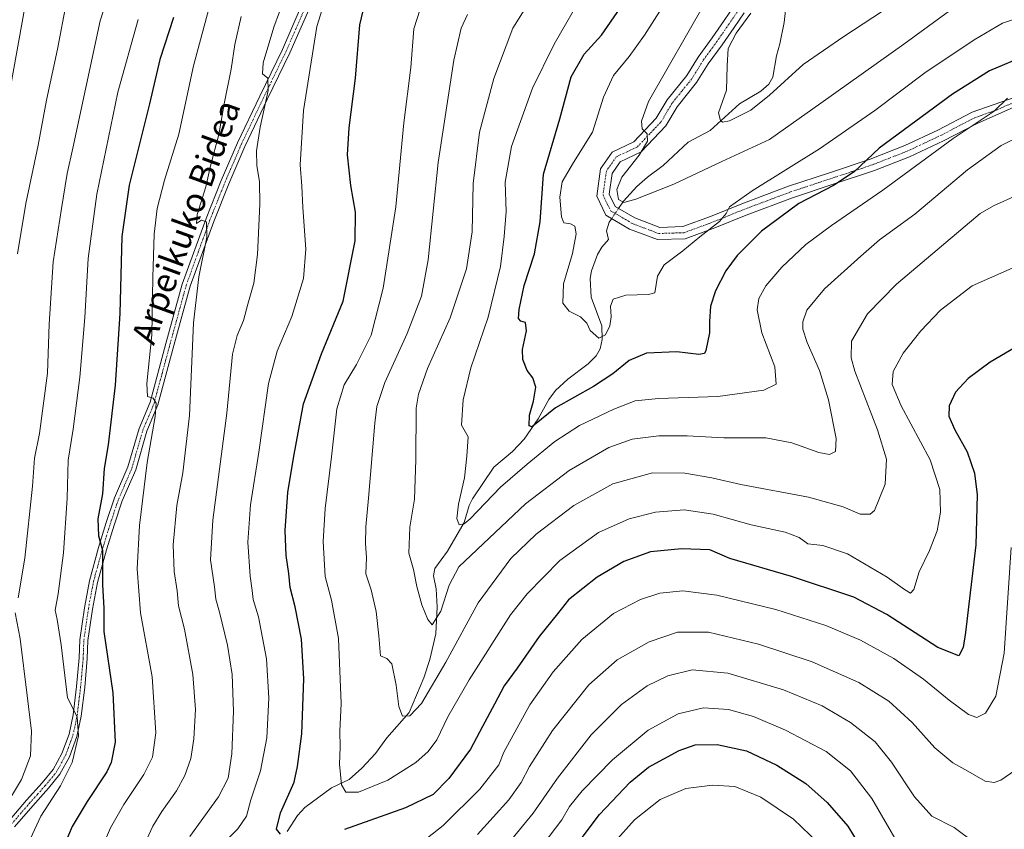
# Model space of a CAD drawing. Units: metres. Extents: x 641085 to 644534, y 4753016 to 4755400.
# Drawn here: x 641615 to 641936, y 4753402 to 4753667 of the extents above; entities that cross this region are included whole.
import ezdxf
from ezdxf.enums import TextEntityAlignment as Align

# ---------------------------------------------------------------- set-up
doc = ezdxf.new("R2010")
doc.units = ezdxf.units.M
doc.header["$MEASUREMENT"] = 0
doc.linetypes.add('TRAZO_Y_PUNTO', pattern=[1, 0.5, -0.25, 0, -0.25])
for name, color, linetype, lineweight in [('Camino', 19, 'Continuous', 0), ('Camino Cxs', 19, 'Continuous', 0), ('Camino eje', 39, 'TRAZO_Y_PUNTO', 13), ('Corriente natural lineal', 142, 'Continuous', 13), ('Corriente natural lineal oculto', 19, 'TRAZO_Y_PUNTO', 13), ('Curva de nivel maestra', 36, 'Continuous', 30), ('Curva de nivel normal', 36, 'Continuous', 0), ('Pista no pavimentada', 254, 'Continuous', 13), ('Pista no pavimentada Cxs', 254, 'Continuous', 0), ('Pista pavimentada eje', 135, 'TRAZO_Y_PUNTO', 0), ('Texto cartográfico', 19, 'Continuous', 0)]:
    doc.layers.add(name, color=color, linetype=linetype, lineweight=lineweight)
doc.styles.add('Arial', font='txt', dxfattribs={"height": 0.2})

# ---------------------------------------------------------------- blocks, each defined once
blk = doc.blocks.new('*U171')
at = {"layer": 'Curva de nivel normal', "color": 36, "linetype": 'Continuous', "lineweight": 0}
blk.add_polyline3d([(641608.07, 4753816.22, 1070), (641619.57, 4753794.49, 1070), (641625.37, 4753779.36, 1070), (641627.41, 4753771.78, 1070), (641628.73, 4753764.35, 1070), (641629.68, 4753750.6, 1070), (641628.84, 4753734.75, 1070), (641626.24, 4753717.07, 1070), (641622.74, 4753699.88, 1070), (641617.12, 4753675.88, 1070), (641609.73, 4753634.54, 1070)], dxfattribs=at)
blk = doc.blocks.new('*U176')
at = {"layer": 'Curva de nivel normal', "color": 36, "linetype": 'Continuous', "lineweight": 0}
blk.add_polyline3d([(641612.82, 4753838.9, 1065), (641621.54, 4753827.94, 1065), (641627.81, 4753818.52, 1065), (641631.81, 4753812.9, 1065), (641634.24, 4753807.96, 1065), (641636.71, 4753801.35, 1065), (641642.2, 4753788.82, 1065), (641644.85, 4753780.55, 1065), (641646.13, 4753774.22, 1065), (641646.68, 4753753.88, 1065), (641643.45, 4753724.41, 1065), (641637.62, 4753699.11, 1065), (641633, 4753684.52, 1065), (641629.86, 4753672.66, 1065), (641626.98, 4753657.22, 1065), (641623.42, 4753640.55, 1065), (641620.65, 4753625.88, 1065), (641616.61, 4753606.83, 1065), (641613.87, 4753590.32, 1065)], dxfattribs=at)
blk = doc.blocks.new('*U183')
at = {"layer": 'Curva de nivel normal', "color": 36, "linetype": 'Continuous', "lineweight": 0}
blk.add_polyline3d([(641827.07, 4753674.87, 995), (641818.74, 4753661.83, 995), (641813.74, 4753654.86, 995), (641808.61, 4753648.65, 995), (641805.33, 4753641.55, 995), (641801.75, 4753630.09, 995), (641795.54, 4753620.22, 995), (641791.92, 4753613.88, 995), (641791.1, 4753608.82, 995), (641791.61, 4753602.42, 995), (641792.46, 4753600.46, 995), (641794.56, 4753600.18, 995), (641795.96, 4753599.4, 995), (641796.45, 4753596.87, 995), (641795.29, 4753590.43, 995), (641792.28, 4753580.52, 995), (641792.13, 4753574.22, 995), (641794.2, 4753571.6, 995), (641797.89, 4753569.76, 995), (641799.92, 4753567.68, 995), (641801, 4753565.3, 995), (641803.82, 4753562.79, 995), (641806.06, 4753563.86, 995), (641807.4, 4753566.86, 995), (641807.88, 4753569.8, 995), (641807.64, 4753573.24, 995), (641808.55, 4753575.57, 995), (641812.66, 4753576.84, 995), (641820.04, 4753577.08, 995), (641822.19, 4753577.62, 995), (641823.04, 4753583.01, 995), (641825.17, 4753586.73, 995), (641831.3, 4753591.34, 995), (641836.82, 4753595.88, 995), (641843.24, 4753600.88, 995), (641845.5, 4753603.55, 995), (641846.55, 4753605.74, 995), (641854, 4753610.97, 995), (641875.91, 4753624.65, 995), (641894.03, 4753637.21, 995), (641910.42, 4753649.54, 995), (641926.48, 4753660.32, 995), (641935.76, 4753665.72, 995), (641943.4, 4753668.28, 995)], dxfattribs=at)
blk = doc.blocks.new('*U199')
at = {"layer": 'Curva de nivel normal', "color": 36, "linetype": 'Continuous', "lineweight": 0}
blk.add_polyline3d([(641838.93, 4753673.06, 990), (641820.06, 4753640.1, 990), (641817.75, 4753633.69, 990), (641818.05, 4753631.2, 990), (641819.7, 4753629.52, 990), (641819.74, 4753627.19, 990), (641817.07, 4753622.56, 990), (641811.32, 4753615.43, 990), (641809.76, 4753611.36, 990), (641810.32, 4753608.13, 990), (641812.04, 4753607.17, 990), (641815.96, 4753608.18, 990), (641828.38, 4753613.07, 990), (641844.07, 4753620.55, 990), (641859.57, 4753627.75, 990), (641876.39, 4753639.58, 990), (641903.57, 4753658.86, 990), (641922.45, 4753672.74, 990)], dxfattribs=at)
blk = doc.blocks.new('*U200')
at = {"layer": 'Curva de nivel normal', "color": 36, "linetype": 'Continuous', "lineweight": 0}
blk.add_polyline3d([(641853.53, 4753668.98, 985), (641848.74, 4753662.5, 985), (641846.16, 4753657.49, 985), (641845.79, 4753651.76, 985), (641845.52, 4753643.88, 985), (641842.96, 4753636.44, 985), (641843.56, 4753633.92, 985), (641844.3, 4753633.34, 985), (641846.53, 4753633.81, 985), (641853.48, 4753637.32, 985), (641859.65, 4753642.2, 985), (641870.6, 4753652.22, 985), (641883.95, 4753661.39, 985), (641909.19, 4753678.01, 985)], dxfattribs=at)

msp = doc.modelspace()

# ---------------------------------------------------------------- linework, layer by layer
at = {"layer": 'Camino', "color": 19, "linetype": 'Continuous', "lineweight": 0}
for points in [[(641941.15, 4753638.99, 1005.53), (641927.67, 4753633.08, 1005.03), (641916.44, 4753627.23, 1003.98), (641905.37, 4753622.05, 1002.72), (641893.9, 4753617.56, 1001.18), (641880.43, 4753613.09, 999.39), (641867.15, 4753608.69, 998.26), (641852.01, 4753603.01, 996.25), (641841.74, 4753598.83, 995.25), (641832.08, 4753595.28, 994.06), (641823.08, 4753594.99, 992.89), (641813.92, 4753598.46, 992.1), (641806.19, 4753603.03, 991.82), (641803.16, 4753609.2, 992.1), (641804.43, 4753618.15, 992.01), (641808.2, 4753623.57, 991.52), (641815.29, 4753626.98, 990.51), (641822.56, 4753634.64, 989.1), (641826.14, 4753640.71, 988.42), (641832.56, 4753648.61, 987.27), (641836.3, 4753654.65, 986.82), (641840.86, 4753660.94, 986.33), (641844.78, 4753666.6, 986.12), (641848.06, 4753671.43, 985.95)], [(641851.31, 4753669.13, 985.27), (641848.06, 4753664.35, 985.14), (641844.11, 4753658.64, 985.46), (641839.6, 4753652.43, 986.3), (641835.8, 4753646.3, 987.07), (641829.41, 4753638.43, 987.82), (641825.75, 4753632.23, 988.37), (641817.68, 4753623.71, 989.89), (641810.87, 4753620.44, 990.87), (641808.23, 4753616.65, 991.11), (641807.27, 4753609.85, 991.38), (641809.24, 4753605.85, 991.13), (641815.65, 4753602.06, 991.78), (641823.75, 4753598.99, 992.68), (641831.31, 4753599.24, 993.26), (641840.31, 4753602.55, 994.34), (641850.57, 4753606.72, 995.26), (641865.82, 4753612.45, 996.94), (641879.18, 4753616.87, 998.33), (641892.55, 4753621.3, 999.81), (641903.8, 4753625.71, 1001.44), (641914.68, 4753630.8, 1002.55), (641925.83, 4753636.61, 1003.77), (641939.85, 4753641.58, 1004.94)]]:
    msp.add_polyline3d(points, dxfattribs=at)
at = {"layer": 'Camino Cxs', "color": 19, "linetype": 'Continuous', "lineweight": 0}
for points in [[(641941.15, 4753638.99, 1005.53), (641927.67, 4753633.08, 1005.03), (641916.44, 4753627.23, 1003.98), (641905.37, 4753622.05, 1002.72), (641893.9, 4753617.56, 1001.18), (641880.43, 4753613.09, 999.39), (641867.15, 4753608.69, 998.26), (641852.01, 4753603.01, 996.25), (641841.74, 4753598.83, 995.25), (641832.08, 4753595.28, 994.06), (641823.08, 4753594.99, 992.89), (641813.92, 4753598.46, 992.1), (641806.19, 4753603.03, 991.82), (641803.16, 4753609.2, 992.1), (641804.43, 4753618.15, 992.01), (641808.2, 4753623.57, 991.52), (641815.29, 4753626.98, 990.51), (641822.56, 4753634.64, 989.1), (641826.14, 4753640.71, 988.42), (641832.56, 4753648.61, 987.27), (641836.3, 4753654.65, 986.82), (641840.86, 4753660.94, 986.33), (641844.78, 4753666.6, 986.12), (641848.06, 4753671.43, 985.95)], [(641851.31, 4753669.13, 985.27), (641848.06, 4753664.35, 985.14), (641844.11, 4753658.64, 985.46), (641839.6, 4753652.43, 986.3), (641835.8, 4753646.3, 987.07), (641829.41, 4753638.43, 987.82), (641825.75, 4753632.23, 988.37), (641817.68, 4753623.71, 989.89), (641810.87, 4753620.44, 990.87), (641808.23, 4753616.65, 991.11), (641807.27, 4753609.85, 991.38), (641809.24, 4753605.85, 991.13), (641815.65, 4753602.06, 991.78), (641823.75, 4753598.99, 992.68), (641831.31, 4753599.24, 993.26), (641840.31, 4753602.55, 994.34), (641850.57, 4753606.72, 995.26), (641865.82, 4753612.45, 996.94), (641879.18, 4753616.87, 998.33), (641892.55, 4753621.3, 999.81), (641903.8, 4753625.71, 1001.44), (641914.68, 4753630.8, 1002.55), (641925.83, 4753636.61, 1003.77), (641939.85, 4753641.58, 1004.94)]]:
    msp.add_polyline3d(points, dxfattribs=at)
at = {"layer": 'Camino eje', "color": 39, "linetype": 'TRAZO_Y_PUNTO', "lineweight": 13}
msp.add_polyline3d([(641849.69, 4753670.28, 985.52), (641846.42, 4753665.48, 985.62), (641842.49, 4753659.79, 985.93), (641840.23, 4753656.69, 986.3), (641837.95, 4753653.54, 986.52), (641834.18, 4753647.46, 987.21), (641830.99, 4753643.52, 987.67), (641827.78, 4753639.57, 988.17), (641824.16, 4753633.44, 988.89), (641820.52, 4753629.61, 989.49), (641816.49, 4753625.35, 990.41), (641813.08, 4753623.71, 990.92), (641809.54, 4753622.01, 991.25), (641806.33, 4753617.4, 991.76), (641805.85, 4753614, 991.66), (641805.22, 4753609.53, 991.9), (641806.73, 4753606.44, 991.79), (641807.72, 4753604.44, 991.7), (641814.79, 4753600.26, 991.97), (641823.42, 4753596.99, 992.82), (641827.92, 4753597.14, 993.22), (641831.7, 4753597.26, 993.67), (641841.03, 4753600.69, 994.78), (641846.16, 4753602.78, 995.22), (641851.29, 4753604.87, 995.68), (641858.86, 4753607.71, 996.68), (641866.49, 4753610.57, 997.58), (641873.17, 4753612.78, 998.38), (641886.49, 4753617.2, 1000.09), (641893.23, 4753619.43, 1000.38), (641898.85, 4753621.64, 1001.42), (641904.59, 4753623.88, 1001.86), (641915.56, 4753629.02, 1003.1), (641926.75, 4753634.85, 1004.37), (641933.76, 4753637.33, 1005.17), (641940.5, 4753640.29, 1005.26)], dxfattribs=at)
at = {"layer": 'Corriente natural lineal', "color": 142, "linetype": 'Continuous', "lineweight": 13}
for points in [[(641810.32, 4753605.21, 991.06), (641811.93, 4753607.56, 989.81), (641816.31, 4753612.34, 988.51), (641819.73, 4753615.45, 988.07), (641824.92, 4753619.18, 987.3), (641833.08, 4753626.8, 986.3), (641840.2, 4753630.66, 985.6), (641849.8, 4753639.41, 984.22), (641856.82, 4753643.52, 983.39), (641859.41, 4753645.82, 983.76), (641860.66, 4753648.1, 983.08), (641861.86, 4753655.07, 982.34), (641863, 4753659, 981.99), (641864.45, 4753665.89, 981.57), (641865.26, 4753673.98, 981.16)], [(641702.02, 4753401.54, 1024.44), (641705.44, 4753406.82, 1023.12), (641707.79, 4753409.45, 1022.4), (641716.52, 4753415.85, 1020.5), (641722.22, 4753418.63, 1019.15), (641726.37, 4753422.29, 1017.93), (641730.88, 4753427.03, 1017.03), (641734.61, 4753432.21, 1016.21), (641741.89, 4753440.52, 1014.58), (641746.68, 4753451.8, 1012.79), (641748.62, 4753457.83, 1012.23), (641750.64, 4753466.16, 1010.62), (641751, 4753475.01, 1009.3), (641750.68, 4753480.92, 1008.69), (641749.87, 4753485.15, 1007.88), (641750.3, 4753487.54, 1007.46), (641754.38, 4753493.24, 1006.59), (641759.84, 4753502.53, 1005.04), (641761.54, 4753508.12, 1003.89), (641762.56, 4753510.25, 1003.82), (641769.53, 4753520.66, 1002.49), (641775.62, 4753525.76, 1001.53), (641779.46, 4753529.74, 1000.86), (641784.02, 4753536.46, 1000.09), (641787.52, 4753542.8, 998.78), (641789.74, 4753545.64, 998.43), (641793.77, 4753549.44, 997.42), (641800.42, 4753554.36, 996.1), (641802.94, 4753557.04, 995.91), (641804.34, 4753559.29, 995.62), (641804.99, 4753562.35, 995.11), (641804.85, 4753566.85, 994.55), (641801.4, 4753576.18, 993.12), (641801.06, 4753582.26, 992.52), (641801.46, 4753584.75, 992.17), (641803.45, 4753590.09, 991.37), (641804.81, 4753592.5, 991.21), (641807, 4753595, 991.17), (641806.41, 4753597.9, 991.02), (641807.22, 4753600.68, 991.44), (641808.07, 4753601.92, 991.62)]]:
    msp.add_polyline3d(points, dxfattribs=at)
at = {"layer": 'Corriente natural lineal oculto', "color": 19, "linetype": 'TRAZO_Y_PUNTO', "lineweight": 13}
msp.add_polyline3d([(641808.07, 4753601.92, 991.62), (641810.32, 4753605.21, 991.06)], dxfattribs=at)
at = {"layer": 'Curva de nivel maestra', "color": 36, "linetype": 'Continuous', "lineweight": 30}
for points in [[(641699.83, 4753400.7, 1025), (641698.56, 4753402.37, 1025), (641699.81, 4753407.71, 1025), (641704.34, 4753417.66, 1025), (641705.42, 4753422.88, 1025), (641706.84, 4753433.49, 1025), (641707.48, 4753451.46, 1025), (641706.66, 4753464.48, 1025), (641704.59, 4753474.98, 1025), (641702.96, 4753481.29, 1025), (641702.54, 4753485.88, 1025), (641701.67, 4753491.74, 1025), (641701.41, 4753499.98, 1025), (641702.2, 4753512.35, 1025), (641704.07, 4753523.55, 1025), (641707.37, 4753541.38, 1025), (641713.23, 4753557.68, 1025), (641720.31, 4753574.88, 1025), (641724.24, 4753594.55, 1025), (641724.39, 4753603.99, 1025), (641722.85, 4753612.66, 1025), (641721.78, 4753622.66, 1025), (641722.22, 4753631.55, 1025), (641724.31, 4753647.71, 1025), (641725.76, 4753665.18, 1025), (641726.81, 4753669.76, 1025)], [(641943.36, 4753655.19, 1000), (641931.48, 4753650.1, 1000), (641919.43, 4753642.51, 1000), (641895.5, 4753624.87, 1000), (641887.32, 4753617.11, 1000), (641880.54, 4753612.71, 1000), (641869.24, 4753606.78, 1000), (641857.06, 4753597.78, 1000), (641849.02, 4753589.8, 1000), (641845.36, 4753584.78, 1000), (641841.98, 4753578.22, 1000), (641840.36, 4753573.22, 1000), (641840.02, 4753568.22, 1000), (641840.07, 4753564.55, 1000), (641838.84, 4753558.81, 1000), (641838.36, 4753557.79, 1000), (641836.56, 4753557.45, 1000), (641829.33, 4753558.33, 1000), (641819.4, 4753557.92, 1000), (641813.74, 4753555.55, 1000), (641808.4, 4753551.09, 1000), (641802.07, 4753547.04, 1000), (641789.74, 4753540.08, 1000), (641782.87, 4753534.46, 1000), (641781.92, 4753533.77, 1000), (641781.08, 4753534.18, 1000), (641781.2, 4753537.65, 1000), (641782.53, 4753542.2, 1000), (641783.27, 4753546.75, 1000), (641782.33, 4753549.81, 1000), (641780.4, 4753552.22, 1000), (641778.99, 4753555.8, 1000), (641778.96, 4753559.11, 1000), (641780.22, 4753565.15, 1000), (641779.84, 4753567.92, 1000), (641778.32, 4753568.4, 1000), (641777.63, 4753569.23, 1000), (641777.8, 4753572.12, 1000), (641779.49, 4753579.99, 1000), (641782.86, 4753590.33, 1000), (641784.74, 4753600.8, 1000), (641785.79, 4753616.42, 1000), (641791.08, 4753634.49, 1000), (641794.78, 4753648.19, 1000), (641799.05, 4753655.55, 1000), (641804.69, 4753661.83, 1000), (641810.86, 4753670.58, 1000)], [(641664.89, 4753667.55, 1050), (641660.39, 4753653.88, 1050), (641657, 4753639.37, 1050), (641650.35, 4753612.82, 1050), (641648.04, 4753596.04, 1050), (641647.29, 4753570.88, 1050), (641645.85, 4753547.41, 1050), (641643.52, 4753527.92, 1050), (641642.26, 4753520.17, 1050), (641641.68, 4753511.97, 1050), (641640.19, 4753503.72, 1050), (641640.36, 4753498.18, 1050), (641641.69, 4753493.5, 1050), (641641.72, 4753482.2, 1050), (641642.09, 4753474.57, 1050), (641642.1, 4753466.91, 1050), (641645.06, 4753446.85, 1050), (641645.78, 4753430.83, 1050), (641644.5, 4753424.14, 1050), (641643.12, 4753421.12, 1050), (641636.62, 4753411.37, 1050), (641631.73, 4753403.27, 1050), (641629.33, 4753397.56, 1050)], [(641944.91, 4753562.66, 1025), (641931.77, 4753554.9, 1025), (641924.55, 4753549.57, 1025), (641920.44, 4753545.14, 1025), (641918.38, 4753540.65, 1025), (641918.23, 4753537.26, 1025), (641920.13, 4753532.86, 1025), (641924.23, 4753525.68, 1025), (641926.63, 4753518.66, 1025), (641927.5, 4753511.65, 1025), (641927.07, 4753495.22, 1025), (641923.66, 4753466.66, 1025), (641922.86, 4753461.71, 1025), (641921.5, 4753459.04, 1025), (641914.68, 4753461.67, 1025), (641897.95, 4753472.52, 1025), (641887.21, 4753478.21, 1025), (641866.81, 4753484.95, 1025), (641846.63, 4753490.83, 1025), (641840.12, 4753493.6, 1025), (641830.92, 4753493.98, 1025), (641820.7, 4753492.94, 1025), (641811.98, 4753489.87, 1025), (641803.32, 4753484.74, 1025), (641793.93, 4753477.27, 1025), (641790.35, 4753472.75, 1025), (641784.39, 4753465.29, 1025), (641777.12, 4753454.98, 1025), (641772.94, 4753449.22, 1025), (641769.77, 4753443.22, 1025), (641765.79, 4753435.88, 1025), (641761.94, 4753428.55, 1025), (641754.87, 4753418.88, 1025), (641749.73, 4753413.65, 1025), (641740.66, 4753409.36, 1025), (641720.77, 4753402.26, 1025)], [(641796.16, 4753396.6, 1050), (641804.09, 4753407.19, 1050), (641814.08, 4753417.76, 1050), (641820.07, 4753422.64, 1050), (641830.14, 4753428.11, 1050), (641835.35, 4753429.94, 1050), (641842.47, 4753430.05, 1050), (641852.07, 4753427.91, 1050), (641862.07, 4753423.28, 1050), (641871.45, 4753417.27, 1050), (641878.51, 4753411.08, 1050), (641885.18, 4753403.29, 1050), (641890.79, 4753394.22, 1050)]]:
    msp.add_polyline3d(points, dxfattribs=at)
at = {"layer": 'Curva de nivel normal', "color": 36, "linetype": 'Continuous', "lineweight": 0}
for points in [[(641655.09, 4753710.4, 1060), (641640.96, 4753666.44, 1060), (641631.93, 4753624.88, 1060), (641630.13, 4753616.61, 1060), (641628.33, 4753605.14, 1060), (641625.52, 4753587.69, 1060), (641624.21, 4753567.39, 1060), (641623.67, 4753551.32, 1060), (641621.05, 4753531.64, 1060), (641619.43, 4753523.54, 1060), (641618.77, 4753514.4, 1060), (641616.28, 4753490.96, 1060), (641614.16, 4753477.99, 1060)], [(641703.24, 4753679.55, 1035), (641697.7, 4753664.47, 1035), (641694.19, 4753652.81, 1035), (641693.97, 4753649.18, 1035), (641695.73, 4753647.8, 1035), (641695.84, 4753643.72, 1035), (641693.19, 4753631.71, 1035), (641691.99, 4753623.98, 1035), (641692.06, 4753619.22, 1035), (641692.95, 4753613.88, 1035), (641693.13, 4753606.55, 1035), (641692.36, 4753590.11, 1035), (641691.15, 4753580.79, 1035), (641689.14, 4753573.94, 1035), (641687.76, 4753568.52, 1035), (641685.64, 4753563.71, 1035), (641684.18, 4753557.55, 1035), (641682.32, 4753538.32, 1035), (641677.76, 4753503.28, 1035), (641676.98, 4753490.4, 1035), (641678.26, 4753481.58, 1035), (641678.69, 4753477.56, 1035), (641679.95, 4753473.22, 1035), (641682.53, 4753462.48, 1035), (641684.01, 4753452.91, 1035), (641684.5, 4753440.88, 1035), (641683.9, 4753426.94, 1035), (641682.78, 4753419, 1035), (641679.55, 4753412.97, 1035), (641670.16, 4753399.93, 1035)], [(641941.76, 4753628.92, 1010), (641935.33, 4753625.73, 1010), (641924.32, 4753617.8, 1010), (641907.08, 4753603.33, 1010), (641895.62, 4753594.88, 1010), (641889.52, 4753589.63, 1010), (641877.58, 4753578.88, 1010), (641871.86, 4753571.92, 1010), (641870.5, 4753568.1, 1010), (641870.56, 4753565.71, 1010), (641871.98, 4753561.41, 1010), (641875.91, 4753552.19, 1010), (641878.9, 4753542.67, 1010), (641881.45, 4753530.03, 1010), (641881.17, 4753525.73, 1010), (641879.18, 4753524.76, 1010), (641875.7, 4753525.44, 1010), (641866.94, 4753528.64, 1010), (641858.4, 4753530.26, 1010), (641844.74, 4753530.25, 1010), (641832.67, 4753530.93, 1010), (641823.47, 4753530.92, 1010), (641814.77, 4753529.74, 1010), (641807.14, 4753527.06, 1010), (641794.17, 4753519.56, 1010), (641779.9, 4753508.63, 1010), (641758.07, 4753488.03, 1010), (641754.98, 4753482.06, 1010), (641752.18, 4753473.61, 1010), (641749.36, 4753469.17, 1010), (641747.96, 4753470.87, 1010), (641746.03, 4753475.62, 1010), (641744.37, 4753481.62, 1010), (641743.26, 4753487.24, 1010), (641741.82, 4753492.52, 1010), (641742.12, 4753501.08, 1010), (641743.57, 4753510.21, 1010), (641744.05, 4753523, 1010), (641744.18, 4753539.91, 1010), (641744.89, 4753544.45, 1010), (641747.9, 4753552.88, 1010), (641755.26, 4753569.41, 1010), (641760.56, 4753585.42, 1010), (641762.42, 4753597.5, 1010), (641762.84, 4753613.38, 1010), (641764.86, 4753630.09, 1010), (641769.5, 4753647.66, 1010), (641775.72, 4753664.13, 1010), (641784.96, 4753678.94, 1010)], [(641799.16, 4753676.16, 1005), (641789.22, 4753658.83, 1005), (641782.21, 4753644.49, 1005), (641775.32, 4753625.47, 1005), (641773.23, 4753613.74, 1005), (641773.55, 4753604.14, 1005), (641772.87, 4753596.04, 1005), (641771.75, 4753586.24, 1005), (641767.64, 4753569.61, 1005), (641762.08, 4753553.1, 1005), (641759.48, 4753542.67, 1005), (641758.96, 4753534.4, 1005), (641761.14, 4753530.52, 1005), (641760.72, 4753524.2, 1005), (641759.93, 4753517.16, 1005), (641758.01, 4753508.6, 1005), (641757.5, 4753503.86, 1005), (641758.19, 4753501.76, 1005), (641759.87, 4753502.11, 1005), (641761.79, 4753503.76, 1005), (641771.73, 4753514.12, 1005), (641780.48, 4753521.65, 1005), (641789.44, 4753529.02, 1005), (641797.55, 4753534.21, 1005), (641808.77, 4753539.64, 1005), (641815.74, 4753542.28, 1005), (641823.4, 4753543.06, 1005), (641842.74, 4753543.78, 1005), (641857.74, 4753545.84, 1005), (641861.79, 4753547.81, 1005), (641861.33, 4753553.38, 1005), (641857.16, 4753564.49, 1005), (641855.61, 4753572.09, 1005), (641856.12, 4753575.77, 1005), (641858.46, 4753579.88, 1005), (641863.61, 4753585.97, 1005), (641871.54, 4753593.39, 1005), (641879.88, 4753599.65, 1005), (641896.63, 4753611.16, 1005), (641919.65, 4753627.99, 1005), (641933.05, 4753636.99, 1005), (641937.41, 4753641.21, 1005)], [(641715.13, 4753675.55, 1030), (641711.74, 4753664.62, 1030), (641707.37, 4753637.16, 1030), (641706.24, 4753619.44, 1030), (641706.78, 4753612.48, 1030), (641707.13, 4753605.44, 1030), (641708.14, 4753591.86, 1030), (641707.3, 4753582.3, 1030), (641703.56, 4753569.88, 1030), (641698.72, 4753558.56, 1030), (641695.9, 4753547.94, 1030), (641692.75, 4753525.56, 1030), (641690, 4753508.36, 1030), (641689.2, 4753496.09, 1030), (641689.91, 4753485.06, 1030), (641690.6, 4753480.33, 1030), (641690.9, 4753477.39, 1030), (641692.65, 4753471.72, 1030), (641695.26, 4753458.05, 1030), (641696.03, 4753445.16, 1030), (641695.33, 4753432.22, 1030), (641693.28, 4753421.45, 1030), (641690.11, 4753411.99, 1030), (641688.68, 4753406.62, 1030), (641685.91, 4753402.51, 1030), (641682.52, 4753399.12, 1030)], [(641676.39, 4753670.44, 1045), (641671.44, 4753651.78, 1045), (641666.6, 4753629.44, 1045), (641661.95, 4753614.43, 1045), (641659.55, 4753605.14, 1045), (641658.58, 4753596.73, 1045), (641658.17, 4753582.65, 1045), (641657.76, 4753563.91, 1045), (641656.17, 4753547.96, 1045), (641656.41, 4753543.71, 1045), (641658.23, 4753543.19, 1045), (641659.23, 4753541.55, 1045), (641658.86, 4753537.22, 1045), (641656.22, 4753522.22, 1045), (641653.76, 4753501.55, 1045), (641653, 4753487.42, 1045), (641654.11, 4753473.05, 1045), (641657.85, 4753452.09, 1045), (641659.07, 4753433.87, 1045), (641657.96, 4753425.84, 1045), (641655.16, 4753420.2, 1045), (641648.6, 4753410.4, 1045), (641644.26, 4753402.84, 1045), (641641.62, 4753396.68, 1045)], [(641745.46, 4753670.31, 1020), (641743.41, 4753663.88, 1020), (641742.46, 4753651.21, 1020), (641740.18, 4753633.2, 1020), (641737.53, 4753605.71, 1020), (641733.34, 4753579.16, 1020), (641729.41, 4753563.81, 1020), (641724.7, 4753554.16, 1020), (641720.61, 4753547.55, 1020), (641718.21, 4753539.67, 1020), (641716.52, 4753524, 1020), (641714.38, 4753507.19, 1020), (641713.81, 4753496.3, 1020), (641714.4, 4753484.89, 1020), (641716.49, 4753477.16, 1020), (641718.75, 4753464.62, 1020), (641719.71, 4753443.37, 1020), (641719.21, 4753434.36, 1020), (641719.29, 4753429.1, 1020), (641719.08, 4753423.62, 1020), (641719.76, 4753416.8, 1020), (641721.22, 4753414.42, 1020), (641725.35, 4753414.5, 1020), (641734.95, 4753418.4, 1020), (641744.1, 4753424.15, 1020), (641748.06, 4753427.72, 1020), (641750.87, 4753431.51, 1020), (641754.51, 4753439.01, 1020), (641761.49, 4753451.17, 1020), (641774.99, 4753472.42, 1020), (641780.45, 4753479.26, 1020), (641791.13, 4753490.15, 1020), (641803.74, 4753499.26, 1020), (641813.74, 4753503.79, 1020), (641822.4, 4753505.99, 1020), (641831.78, 4753506.69, 1020), (641841.2, 4753505.26, 1020), (641853.67, 4753501.77, 1020), (641864.72, 4753499.37, 1020), (641869.31, 4753497.62, 1020), (641872.11, 4753495.59, 1020), (641877.03, 4753495.01, 1020), (641885.12, 4753492.29, 1020), (641898.06, 4753484.75, 1020), (641903.7, 4753480.68, 1020), (641905.68, 4753479.52, 1020), (641906.75, 4753480.66, 1020), (641908.52, 4753486.48, 1020), (641911.92, 4753493.45, 1020), (641914.36, 4753499.89, 1020), (641915.46, 4753505.97, 1020), (641915.31, 4753513.3, 1020), (641912.08, 4753522.99, 1020), (641902.69, 4753540.69, 1020), (641899.69, 4753547.65, 1020), (641900.07, 4753551.88, 1020), (641903.3, 4753557.88, 1020), (641909.04, 4753565.22, 1020), (641915.53, 4753571.97, 1020), (641925.88, 4753579.91, 1020), (641941.82, 4753586.95, 1020)], [(641653.29, 4753666.87, 1055), (641646.69, 4753643.15, 1055), (641639.83, 4753609.88, 1055), (641636.99, 4753588.88, 1055), (641635.9, 4753569.59, 1055), (641634.24, 4753550, 1055), (641632.1, 4753533.03, 1055), (641630.42, 4753522.89, 1055), (641630.15, 4753510.48, 1055), (641628.94, 4753492.62, 1055), (641627.24, 4753479.22, 1055), (641626.17, 4753473.88, 1055), (641626.85, 4753470.88, 1055), (641628.2, 4753462.55, 1055), (641630.24, 4753445.26, 1055), (641633.38, 4753439.04, 1055), (641633.8, 4753432.9, 1055), (641631.77, 4753424.11, 1055), (641627.94, 4753416.52, 1055), (641621.48, 4753406.55, 1055), (641618.16, 4753399.29, 1055)], [(641686.97, 4753667.91, 1040), (641684.93, 4753658.74, 1040), (641683.74, 4753650.68, 1040), (641681.58, 4753639.89, 1040), (641679.68, 4753629.29, 1040), (641677.01, 4753619.16, 1040), (641675.42, 4753612.27, 1040), (641672.66, 4753603.15, 1040), (641672.36, 4753600.22, 1040), (641674.02, 4753601.39, 1040), (641675.66, 4753600.86, 1040), (641675.76, 4753595.8, 1040), (641673.12, 4753582.85, 1040), (641671.46, 4753567.83, 1040), (641670.09, 4753537.57, 1040), (641667.92, 4753518.74, 1040), (641666.01, 4753508.16, 1040), (641664.8, 4753495.28, 1040), (641665.1, 4753486.58, 1040), (641666.08, 4753480.22, 1040), (641666.54, 4753475.35, 1040), (641668.51, 4753467.72, 1040), (641671.21, 4753452.92, 1040), (641672.05, 4753441.47, 1040), (641671.56, 4753431.89, 1040), (641670.55, 4753425.47, 1040), (641668.63, 4753419.88, 1040), (641665.89, 4753414.88, 1040), (641661.06, 4753408.18, 1040), (641658.13, 4753403.39, 1040), (641656.12, 4753399.09, 1040)], [(641760.94, 4753668.51, 1015), (641758.83, 4753664.09, 1015), (641756.5, 4753653.68, 1015), (641751.32, 4753620.18, 1015), (641748.06, 4753588.38, 1015), (641745.89, 4753576.51, 1015), (641741.2, 4753564.32, 1015), (641733.89, 4753548.28, 1015), (641731.36, 4753540.47, 1015), (641730.62, 4753534.98, 1015), (641728.6, 4753510.55, 1015), (641727.67, 4753501.13, 1015), (641727.66, 4753495.54, 1015), (641727.91, 4753491.13, 1015), (641727.74, 4753485.82, 1015), (641729.51, 4753480.61, 1015), (641731.14, 4753473.48, 1015), (641731.92, 4753465.53, 1015), (641732.46, 4753458.94, 1015), (641734.61, 4753458.09, 1015), (641736.24, 4753456.39, 1015), (641737.68, 4753449.43, 1015), (641738.47, 4753442.4, 1015), (641739.66, 4753439.32, 1015), (641742.11, 4753439.39, 1015), (641745.96, 4753443.46, 1015), (641753.91, 4753456.88, 1015), (641764.46, 4753476.34, 1015), (641775.1, 4753490.76, 1015), (641783.4, 4753498.73, 1015), (641795.74, 4753508.08, 1015), (641808.4, 4753515.16, 1015), (641821.4, 4753518.81, 1015), (641831.99, 4753518.72, 1015), (641840.75, 4753517.12, 1015), (641850.28, 4753514.93, 1015), (641872.41, 4753510.87, 1015), (641883.7, 4753507.68, 1015), (641889.29, 4753505.28, 1015), (641892.47, 4753505.24, 1015), (641893.95, 4753506.45, 1015), (641897.41, 4753515.06, 1015), (641897.82, 4753523.22, 1015), (641894.95, 4753532.82, 1015), (641887.52, 4753551.98, 1015), (641886.28, 4753556.37, 1015), (641886.45, 4753561.82, 1015), (641891.68, 4753570.72, 1015), (641901.13, 4753580.48, 1015), (641909.55, 4753587.55, 1015), (641928.49, 4753603.52, 1015), (641932.79, 4753606.07, 1015), (641940.54, 4753609.49, 1015)], [(641747.84, 4753399.47, 1030), (641753.04, 4753403.57, 1030), (641765, 4753415.46, 1030), (641771.17, 4753423.43, 1030), (641772.76, 4753427.55, 1030), (641781.27, 4753443.02, 1030), (641788.9, 4753453.75, 1030), (641798.28, 4753464.34, 1030), (641808.66, 4753472.79, 1030), (641817.43, 4753477.4, 1030), (641823.75, 4753479.44, 1030), (641831.31, 4753480.24, 1030), (641842.36, 4753478.8, 1030), (641861.71, 4753474.18, 1030), (641878.08, 4753468.9, 1030), (641889.35, 4753464.16, 1030), (641900.27, 4753458.08, 1030), (641909.89, 4753451.37, 1030), (641918.32, 4753444.47, 1030), (641924.68, 4753439.83, 1030), (641927.42, 4753438.86, 1030), (641930.23, 4753440.26, 1030), (641933.62, 4753445.85, 1030), (641936.28, 4753459.88, 1030), (641938.58, 4753494.36, 1030)], [(641613.19, 4753473.08, 1060), (641614.78, 4753464.55, 1060), (641617.03, 4753446, 1060), (641618.46, 4753434.43, 1060), (641618.2, 4753426.33, 1060), (641615.21, 4753418.63, 1060), (641608.74, 4753407.88, 1060)], [(641764.21, 4753400.57, 1035), (641774.44, 4753411.96, 1035), (641778.52, 4753417.57, 1035), (641781.17, 4753422.88, 1035), (641788.74, 4753434.55, 1035), (641800.61, 4753449.55, 1035), (641809.8, 4753457.67, 1035), (641820.31, 4753463.62, 1035), (641829.56, 4753466.71, 1035), (641839.66, 4753466.74, 1035), (641856.04, 4753462.83, 1035), (641873.61, 4753457.06, 1035), (641888.85, 4753450.25, 1035), (641898.65, 4753444.21, 1035), (641906.22, 4753437.17, 1035), (641913.67, 4753428.92, 1035), (641919.5, 4753424, 1035), (641924.44, 4753421.32, 1035), (641930.11, 4753418.08, 1035), (641933.08, 4753417.62, 1035), (641935.18, 4753418.37, 1035), (641939.81, 4753421.55, 1035)], [(641769.46, 4753391.77, 1040), (641782.43, 4753407.59, 1040), (641790.31, 4753419.04, 1040), (641801.4, 4753433.19, 1040), (641811.22, 4753443.07, 1040), (641819.61, 4753449.16, 1040), (641826.4, 4753452.48, 1040), (641834.4, 4753454.42, 1040), (641846.06, 4753453.31, 1040), (641864.23, 4753447.85, 1040), (641876.82, 4753442.63, 1040), (641886.11, 4753437.26, 1040), (641894.1, 4753430.91, 1040), (641899.48, 4753424.3, 1040), (641906.97, 4753412.88, 1040), (641912.67, 4753406.56, 1040), (641919.94, 4753402.85, 1040), (641926.88, 4753397.77, 1040)], [(641785.58, 4753397.28, 1045), (641791.74, 4753405.37, 1045), (641794.22, 4753409.78, 1045), (641798.36, 4753414.9, 1045), (641808.28, 4753425.06, 1045), (641819.98, 4753434.68, 1045), (641829.8, 4753440.05, 1045), (641838.1, 4753442, 1045), (641846.18, 4753441.47, 1045), (641854.36, 4753439.18, 1045), (641864.88, 4753434.7, 1045), (641878.15, 4753427.68, 1045), (641886.1, 4753421.41, 1045), (641893.07, 4753412.38, 1045), (641901.31, 4753398.12, 1045)], [(641809.13, 4753398.2, 1055), (641815.55, 4753405.4, 1055), (641823.93, 4753412.04, 1055), (641832.29, 4753415.6, 1055), (641840.96, 4753416.72, 1055), (641848.29, 4753416.26, 1055), (641856.75, 4753412.76, 1055), (641867.46, 4753405.6, 1055), (641875.68, 4753397.82, 1055)]]:
    msp.add_polyline3d(points, dxfattribs=at)
at = {"layer": 'Pista no pavimentada', "color": 254, "linetype": 'Continuous', "lineweight": 13}
for points in [[(641610.8, 4753404.75, 1059.1), (641616.85, 4753411.78, 1057.88), (641621.98, 4753417.48, 1057.21), (641625.53, 4753421.81, 1056.75), (641628.42, 4753427.11, 1056.07), (641630.73, 4753433.42, 1055.71), (641632.06, 4753439.71, 1054.88), (641633.19, 4753448.99, 1053.76), (641634.02, 4753458.33, 1052.95), (641634.23, 4753464.2, 1052.52), (641635.74, 4753474.67, 1051.81), (641637.41, 4753483.55, 1050.85), (641640.41, 4753494.41, 1050.29), (641642.91, 4753502.51, 1049.09), (641645.62, 4753510.59, 1048.66), (641649.98, 4753520.71, 1046.99), (641653.62, 4753533.25, 1045.96), (641657.23, 4753541.91, 1044.86), (641662.42, 4753561.09, 1042.89), (641667.74, 4753580.48, 1041.13), (641675.51, 4753601.91, 1039.9), (641680.48, 4753614.3, 1038.99), (641685.75, 4753626.57, 1037.47), (641693.06, 4753641.91, 1035.29), (641700.45, 4753657.11, 1033.63), (641706.63, 4753671.23, 1032.23)], [(641709.06, 4753670.06, 1031.31), (641702.89, 4753655.98, 1032.84), (641695.48, 4753640.74, 1034.55), (641688.2, 4753625.46, 1036.55), (641682.96, 4753613.27, 1038.24), (641678.02, 4753600.93, 1039.42), (641670.33, 4753579.77, 1040.43), (641665.01, 4753560.38, 1042.26), (641659.78, 4753541.03, 1044.12), (641656.16, 4753532.36, 1045.54), (641652.52, 4753519.8, 1046.16), (641648.14, 4753509.63, 1047.72), (641645.47, 4753501.68, 1048.42), (641642.99, 4753493.66, 1049.5), (641640.03, 4753482.95, 1050.23), (641638.39, 4753474.23, 1051.11), (641636.91, 4753463.96, 1052.11), (641636.71, 4753458.17, 1052.61), (641635.87, 4753448.7, 1053.41), (641634.71, 4753439.27, 1054.03), (641633.32, 4753432.68, 1054.82), (641630.87, 4753426, 1055.44), (641627.77, 4753420.3, 1055.81), (641624.02, 4753415.73, 1056.13), (641618.87, 4753410, 1056.81), (641612.96, 4753403.13, 1058.22)]]:
    msp.add_polyline3d(points, dxfattribs=at)
at = {"layer": 'Pista no pavimentada Cxs', "color": 254, "linetype": 'Continuous', "lineweight": 0}
for points in [[(641610.8, 4753404.75, 1059.1), (641616.85, 4753411.78, 1057.88), (641621.98, 4753417.48, 1057.21), (641625.53, 4753421.81, 1056.75), (641628.42, 4753427.11, 1056.07), (641630.73, 4753433.42, 1055.71), (641632.06, 4753439.71, 1054.88), (641633.19, 4753448.99, 1053.76), (641634.02, 4753458.33, 1052.95), (641634.23, 4753464.2, 1052.52), (641635.74, 4753474.67, 1051.81), (641637.41, 4753483.55, 1050.85), (641640.41, 4753494.41, 1050.29), (641642.91, 4753502.51, 1049.09), (641645.62, 4753510.59, 1048.66), (641649.98, 4753520.71, 1046.99), (641653.62, 4753533.25, 1045.96), (641657.23, 4753541.91, 1044.86), (641662.42, 4753561.09, 1042.89), (641667.74, 4753580.48, 1041.13), (641675.51, 4753601.91, 1039.9), (641680.48, 4753614.3, 1038.99), (641685.75, 4753626.57, 1037.47), (641693.06, 4753641.91, 1035.29), (641700.45, 4753657.11, 1033.63), (641706.63, 4753671.23, 1032.23)], [(641709.06, 4753670.06, 1031.31), (641702.89, 4753655.98, 1032.84), (641695.48, 4753640.74, 1034.55), (641688.2, 4753625.46, 1036.55), (641682.96, 4753613.27, 1038.24), (641678.02, 4753600.93, 1039.42), (641670.33, 4753579.77, 1040.43), (641665.01, 4753560.38, 1042.26), (641659.78, 4753541.03, 1044.12), (641656.16, 4753532.36, 1045.54), (641652.52, 4753519.8, 1046.16), (641648.14, 4753509.63, 1047.72), (641645.47, 4753501.68, 1048.42), (641642.99, 4753493.66, 1049.5), (641640.03, 4753482.95, 1050.23), (641638.39, 4753474.23, 1051.11), (641636.91, 4753463.96, 1052.11), (641636.71, 4753458.17, 1052.61), (641635.87, 4753448.7, 1053.41), (641634.71, 4753439.27, 1054.03), (641633.32, 4753432.68, 1054.82), (641630.87, 4753426, 1055.44), (641627.77, 4753420.3, 1055.81), (641624.02, 4753415.73, 1056.13), (641618.87, 4753410, 1056.81), (641612.96, 4753403.13, 1058.22)]]:
    msp.add_polyline3d(points, dxfattribs=at)
at = {"layer": 'Pista pavimentada eje', "color": 135, "linetype": 'TRAZO_Y_PUNTO', "lineweight": 0}
msp.add_polyline3d([(641611.88, 4753403.94, 1058.84), (641617.86, 4753410.89, 1057.41), (641620.43, 4753413.74, 1057.19), (641623, 4753416.61, 1056.71), (641626.65, 4753421.06, 1056.43), (641628.2, 4753423.91, 1056.19), (641629.65, 4753426.56, 1055.79), (641630.87, 4753429.9, 1055.71), (641632.03, 4753433.05, 1055.42), (641633.39, 4753439.49, 1054.46), (641633.97, 4753444.21, 1054.05), (641634.53, 4753448.85, 1053.59), (641635.37, 4753458.25, 1052.82), (641635.47, 4753461.15, 1052.6), (641635.57, 4753464.08, 1052.38), (641637.07, 4753474.45, 1051.53), (641638.72, 4753483.25, 1050.55), (641641.7, 4753494.04, 1050.08), (641642.95, 4753498.09, 1049.21), (641644.19, 4753502.1, 1048.78), (641646.88, 4753510.11, 1048.29), (641651.25, 4753520.26, 1046.7), (641653.07, 4753526.54, 1046.13), (641654.89, 4753532.81, 1045.77), (641656.7, 4753537.14, 1045.43), (641658.51, 4753541.47, 1044.5), (641661.12, 4753551.15, 1044.13), (641663.72, 4753560.74, 1042.59), (641669.04, 4753580.13, 1040.8), (641672.92, 4753590.84, 1040.24), (641676.77, 4753601.42, 1039.74), (641679.24, 4753607.59, 1039.05), (641681.72, 4753613.79, 1038.74), (641684.34, 4753619.88, 1037.5), (641686.98, 4753626.02, 1037.11), (641694.27, 4753641.33, 1034.96), (641701.67, 4753656.55, 1033.43), (641704.76, 4753663.59, 1032.48), (641707.85, 4753670.65, 1031.82)], dxfattribs=at)

# ---------------------------------------------------------------- block references
at = {"layer": 'Curva de nivel normal', "color": 36, "linetype": 'Continuous', "lineweight": 0}
for name in ['*U200', '*U199', '*U183', '*U176', '*U171']:
    msp.add_blockref(name, (0, 0), dxfattribs=at)

# ---------------------------------------------------------------- texts
at = {"layer": 'Texto cartográfico', "color": 19, "linetype": 'Continuous', "lineweight": 0, "style": 'Arial'}
msp.add_text('Arpeikuko Bidea', height=8, rotation=70.0737, dxfattribs=at).set_placement((641668.91, 4753600.8), align=Align.MIDDLE_CENTER)

doc.saveas('drawing.dxf')
